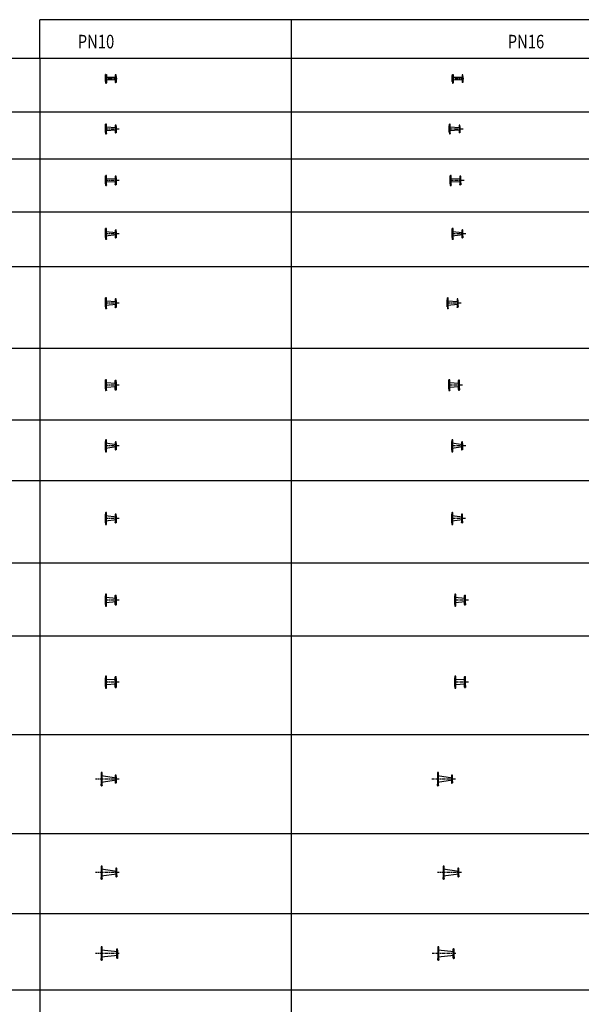
# Model space of a CAD drawing. Extents: x 141343 to 206536, y -149112 to -21466.
# Drawn here: x 157190 to 167528, y -52876 to -34747 of the extents above; entities that cross this region are included whole.
import ezdxf

# ---------------------------------------------------------------- set-up
doc = ezdxf.new("R2010")
doc.units = 0
doc.header["$LTSCALE"] = 100
doc.header["$MEASUREMENT"] = 0
doc.linetypes.add('CENTER', pattern=[2, 1.25, -0.25, 0.25, -0.25])
doc.layers.get('0').update_dxf_attribs({"linetype": 'CONTINUOUS'})
for name, color, linetype in [('ARMATURE', 2, 'CONTINUOUS'), ('CENT', 3, 'CENTER'), ('VEKONY', 2, 'CONTINUOUS')]:
    doc.layers.add(name, color=color, linetype=linetype)
doc.styles.get("Standard").update_dxf_attribs({"font": 'SIMPLEX.shx', "width": 0.8, "height": 20})

msp = doc.modelspace()

# ---------------------------------------------------------------- linework, layer by layer
for p, q in [((150366, -36441), (177867, -36441)), ((153656, -37310), (177867, -37310)), ((150366, -38286), (177867, -38286)), ((153656, -39290), (177867, -39290)), ((153656, -40794), (177867, -40794)), ((150366, -42112), (177867, -42112)), ((153656, -43232), (177867, -43232)), ((153656, -44748), (177867, -44748)), ((153656, -46092), (177867, -46092)), ((150366, -47910), (177867, -47910)), ((153656, -49730), (177867, -49730)), ((153656, -51202), (177867, -51202)), ((153656, -52609), (177867, -52609))]:
    msp.add_line(p, q)
at = {"layer": 'ARMATURE', "linetype": 'Continuous'}
for p, q in [((158769, -35784), (158771, -35782)), ((158769, -35883), (158769, -35784)), ((158769, -35883), (158771, -35886)), ((158771, -35782), (158772, -35756)), ((158771, -35886), (158771, -35782)), ((158771, -35886), (158772, -35911)), ((158774, -35754), (158786, -35754)), ((158788, -35756), (158788, -35908)), ((158950, -35764), (158950, -35904)), ((158964, -35761), (158952, -35762)), ((158967, -35790), (158966, -35763)), ((158967, -35878), (158966, -35905)), ((158967, -35878), (158967, -35790)), ((158969, -35792), (158967, -35790)), ((158969, -35876), (158967, -35878)), ((158969, -35876), (158969, -35792)), ((165152, -35784), (165154, -35782)), ((165152, -35883), (165152, -35784)), ((165152, -35883), (165154, -35886)), ((165154, -35782), (165155, -35756)), ((165154, -35886), (165154, -35782)), ((165154, -35886), (165155, -35911)), ((165157, -35754), (165169, -35754)), ((165171, -35756), (165171, -35908)), ((165333, -35764), (165333, -35904)), ((165347, -35761), (165335, -35762)), ((165349, -35790), (165349, -35763)), ((165349, -35878), (165349, -35790)), ((165352, -35792), (165349, -35790)), ((165352, -35876), (165349, -35878)), ((165349, -35878), (165349, -35905)), ((165352, -35876), (165352, -35792)), ((158772, -35911), (158772, -35912)), ((158774, -35914), (158786, -35914)), ((158788, -35911), (158788, -35908)), ((158788, -35910), (158788, -35911)), ((158788, -35912), (158788, -35910)), ((158788, -35912), (158788, -35912)), ((158964, -35906), (158952, -35906)), ((165155, -35911), (165155, -35912)), ((165157, -35914), (165169, -35914)), ((165171, -35911), (165171, -35908)), ((165171, -35910), (165171, -35911)), ((165171, -35912), (165171, -35910)), ((165171, -35912), (165171, -35912)), ((165347, -35906), (165335, -35906)), ((158769, -36701), (158771, -36699)), ((158769, -36819), (158769, -36701)), ((158771, -36699), (158772, -36672)), ((158771, -36821), (158771, -36699)), ((158786, -36670), (158774, -36670)), ((158788, -36840), (158788, -36672)), ((158950, -36690), (158950, -36830)), ((158964, -36687), (158952, -36688)), ((158967, -36716), (158966, -36689)), ((158967, -36804), (158967, -36716)), ((158969, -36718), (158967, -36716)), ((158969, -36802), (158967, -36804)), ((158969, -36802), (158969, -36718)), ((165098, -36701), (165100, -36699)), ((165098, -36819), (165098, -36701)), ((165100, -36699), (165101, -36672)), ((165100, -36821), (165100, -36699)), ((165115, -36670), (165103, -36670)), ((165117, -36840), (165117, -36672)), ((165279, -36690), (165279, -36830)), ((165293, -36687), (165281, -36688)), ((165295, -36716), (165295, -36689)), ((165295, -36804), (165295, -36716)), ((165298, -36718), (165295, -36716)), ((165298, -36802), (165295, -36804)), ((165298, -36802), (165298, -36718)), ((158769, -36819), (158771, -36821)), ((158771, -36821), (158772, -36848)), ((158774, -36850), (158786, -36850)), ((158788, -36840), (158788, -36848)), ((158964, -36832), (158952, -36832)), ((158967, -36804), (158966, -36831)), ((165098, -36819), (165100, -36821)), ((165100, -36821), (165101, -36848)), ((165103, -36850), (165115, -36850)), ((165117, -36840), (165117, -36848)), ((165293, -36832), (165281, -36832)), ((165295, -36804), (165295, -36831)), ((158769, -37649), (158771, -37647)), ((158769, -37767), (158769, -37649)), ((158771, -37647), (158772, -37620)), ((158771, -37769), (158771, -37647)), ((158786, -37618), (158774, -37618)), ((158788, -37788), (158788, -37620)), ((158950, -37630), (158950, -37782)), ((158964, -37628), (158952, -37628)), ((158967, -37656), (158966, -37630)), ((158967, -37760), (158967, -37656)), ((158969, -37658), (158967, -37656)), ((158969, -37757), (158969, -37658)), ((165113, -37649), (165116, -37647)), ((165113, -37767), (165113, -37649)), ((165116, -37647), (165116, -37620)), ((165116, -37769), (165116, -37647)), ((165130, -37618), (165118, -37618)), ((165132, -37788), (165132, -37620)), ((165294, -37630), (165294, -37782)), ((165308, -37628), (165296, -37628)), ((165311, -37656), (165310, -37630)), ((165311, -37760), (165311, -37656)), ((165313, -37658), (165311, -37656)), ((165313, -37757), (165313, -37658)), ((158769, -37767), (158771, -37769)), ((158771, -37769), (158772, -37796)), ((158774, -37798), (158786, -37798)), ((158788, -37788), (158788, -37796)), ((158950, -37785), (158950, -37782)), ((158950, -37784), (158950, -37785)), ((158950, -37786), (158950, -37784)), ((158950, -37786), (158950, -37786)), ((158964, -37788), (158952, -37788)), ((158967, -37760), (158966, -37785)), ((158966, -37785), (158966, -37786)), ((158969, -37757), (158967, -37760)), ((165113, -37767), (165116, -37769)), ((165116, -37769), (165116, -37796)), ((165118, -37798), (165130, -37798)), ((165132, -37788), (165132, -37796)), ((165294, -37785), (165294, -37782)), ((165294, -37784), (165294, -37785)), ((165294, -37786), (165294, -37784)), ((165294, -37786), (165294, -37786)), ((165308, -37788), (165296, -37788)), ((165311, -37760), (165310, -37785)), ((165310, -37785), (165310, -37786)), ((165313, -37757), (165311, -37760)), ((158771, -38623), (158772, -38593)), ((158786, -38591), (158774, -38591)), ((158788, -38783), (158788, -38593)), ((165151, -38623), (165152, -38593)), ((165166, -38591), (165154, -38591)), ((165168, -38783), (165168, -38593)), ((158769, -38625), (158771, -38623)), ((158769, -38757), (158769, -38625)), ((158769, -38757), (158771, -38759)), ((158771, -38759), (158771, -38623)), ((158771, -38759), (158772, -38789)), ((158786, -38791), (158774, -38791)), ((158788, -38783), (158788, -38788)), ((158788, -38788), (158788, -38789)), ((158788, -38789), (158788, -38789)), ((158950, -38621), (158950, -38762)), ((158964, -38618), (158952, -38619)), ((158964, -38764), (158952, -38764)), ((158967, -38647), (158966, -38620)), ((158967, -38735), (158966, -38762)), ((158967, -38735), (158967, -38647)), ((158969, -38649), (158967, -38647)), ((158969, -38733), (158967, -38735)), ((158969, -38733), (158969, -38649)), ((165149, -38625), (165151, -38623)), ((165149, -38757), (165149, -38625)), ((165149, -38757), (165151, -38759)), ((165151, -38759), (165151, -38623)), ((165151, -38759), (165152, -38789)), ((165166, -38791), (165154, -38791)), ((165168, -38783), (165168, -38788)), ((165168, -38788), (165168, -38789)), ((165168, -38789), (165168, -38789)), ((165330, -38621), (165330, -38762)), ((165344, -38618), (165332, -38619)), ((165344, -38764), (165332, -38764)), ((165346, -38647), (165346, -38620)), ((165346, -38735), (165346, -38647)), ((165349, -38649), (165346, -38647)), ((165349, -38733), (165346, -38735)), ((165346, -38735), (165346, -38762)), ((165349, -38733), (165349, -38649)), ((158771, -39900), (158772, -39870)), ((158786, -39868), (158774, -39868)), ((158788, -40060), (158788, -39870)), ((165063, -39900), (165064, -39870)), ((165078, -39868), (165066, -39868)), ((165080, -40060), (165080, -39870)), ((158769, -39902), (158771, -39900)), ((158769, -40034), (158769, -39902)), ((158769, -40034), (158771, -40036)), ((158771, -40036), (158771, -39900)), ((158771, -40036), (158772, -40066)), ((158788, -40060), (158788, -40065)), ((158788, -40065), (158788, -40066)), ((158788, -40066), (158788, -40066)), ((158950, -39890), (158950, -40042)), ((158950, -40045), (158950, -40042)), ((158950, -40044), (158950, -40045)), ((158950, -40046), (158950, -40044)), ((158950, -40046), (158950, -40046)), ((158964, -39888), (158952, -39888)), ((158964, -40048), (158952, -40048)), ((158967, -39916), (158966, -39890)), ((158967, -40020), (158966, -40045)), ((158966, -40045), (158966, -40046)), ((158967, -40020), (158967, -39916)), ((158969, -39918), (158967, -39916)), ((158969, -40017), (158967, -40020)), ((158969, -40017), (158969, -39918)), ((165061, -39902), (165063, -39900)), ((165061, -40034), (165061, -39902)), ((165061, -40034), (165063, -40036)), ((165063, -40036), (165063, -39900)), ((165063, -40036), (165064, -40066)), ((165080, -40060), (165080, -40065)), ((165080, -40065), (165080, -40066)), ((165080, -40066), (165080, -40066)), ((165242, -39890), (165242, -40042)), ((165242, -40045), (165242, -40042)), ((165242, -40044), (165242, -40045)), ((165242, -40046), (165242, -40044)), ((165242, -40046), (165242, -40046)), ((165256, -39888), (165244, -39888)), ((165256, -40048), (165244, -40048)), ((165259, -39916), (165258, -39890)), ((165259, -40020), (165258, -40045)), ((165258, -40045), (165258, -40046)), ((165259, -40020), (165259, -39916)), ((165261, -39918), (165259, -39916)), ((165261, -40017), (165259, -40020)), ((165261, -40017), (165261, -39918)), ((158786, -40068), (158774, -40068)), ((165078, -40068), (165066, -40068)), ((158769, -41410), (158771, -41408)), ((158769, -41542), (158769, -41410)), ((158771, -41408), (158772, -41378)), ((158771, -41545), (158771, -41408)), ((158786, -41376), (158774, -41376)), ((158788, -41569), (158788, -41378)), ((158950, -41556), (158950, -41388)), ((158952, -41386), (158964, -41386)), ((158967, -41415), (158966, -41388)), ((158969, -41418), (158967, -41415)), ((158967, -41538), (158967, -41415)), ((158969, -41536), (158969, -41418)), ((165088, -41410), (165091, -41408)), ((165088, -41542), (165088, -41410)), ((165091, -41408), (165091, -41378)), ((165091, -41545), (165091, -41408)), ((165105, -41376), (165093, -41376)), ((165107, -41569), (165107, -41378)), ((165269, -41556), (165269, -41388)), ((165271, -41386), (165283, -41386)), ((165286, -41415), (165285, -41388)), ((165288, -41418), (165286, -41415)), ((165286, -41538), (165286, -41415)), ((165288, -41536), (165288, -41418)), ((158769, -41542), (158771, -41545)), ((158771, -41545), (158772, -41575)), ((158786, -41576), (158774, -41576)), ((158788, -41569), (158788, -41573)), ((158788, -41573), (158788, -41574)), ((158788, -41574), (158788, -41574)), ((158950, -41556), (158950, -41564)), ((158964, -41566), (158952, -41566)), ((158967, -41538), (158966, -41565)), ((158969, -41536), (158967, -41538)), ((165088, -41542), (165091, -41545)), ((165091, -41545), (165091, -41575)), ((165105, -41576), (165093, -41576)), ((165107, -41569), (165107, -41573)), ((165107, -41573), (165107, -41574)), ((165107, -41574), (165107, -41574)), ((165269, -41556), (165269, -41564)), ((165283, -41566), (165271, -41566)), ((165286, -41538), (165285, -41565)), ((165288, -41536), (165286, -41538)), ((158771, -42514), (158769, -42516)), ((158769, -42516), (158769, -42594)), ((158769, -42594), (158769, -42672)), ((158771, -42488), (158771, -42514)), ((158771, -42594), (158771, -42514)), ((158771, -42675), (158771, -42594)), ((158785, -42484), (158774, -42484)), ((158788, -42702), (158788, -42488)), ((158950, -42524), (158950, -42665)), ((158964, -42522), (158952, -42522)), ((158967, -42550), (158966, -42524)), ((158967, -42639), (158967, -42550)), ((158969, -42552), (158967, -42550)), ((158969, -42636), (158969, -42552)), ((165147, -42514), (165145, -42516)), ((165145, -42516), (165145, -42594)), ((165145, -42594), (165145, -42672)), ((165147, -42488), (165147, -42514)), ((165147, -42594), (165147, -42514)), ((165147, -42675), (165147, -42594)), ((165161, -42484), (165150, -42484)), ((165164, -42702), (165164, -42488)), ((165326, -42524), (165326, -42665)), ((165340, -42522), (165328, -42522)), ((165342, -42550), (165342, -42524)), ((165342, -42639), (165342, -42550)), ((165345, -42552), (165342, -42550)), ((165345, -42636), (165345, -42552)), ((158769, -42672), (158771, -42675)), ((158771, -42675), (158771, -42695)), ((158771, -42695), (158771, -42702)), ((158774, -42704), (158785, -42704)), ((158964, -42667), (158952, -42667)), ((158967, -42639), (158966, -42665)), ((158969, -42636), (158967, -42639)), ((165145, -42672), (165147, -42675)), ((165147, -42675), (165147, -42695)), ((165147, -42695), (165147, -42702)), ((165150, -42704), (165161, -42704)), ((165340, -42667), (165328, -42667)), ((165345, -42636), (165342, -42639)), ((165342, -42639), (165342, -42665)), ((158771, -43852), (158769, -43854)), ((158769, -43854), (158769, -43932)), ((158771, -43826), (158771, -43852)), ((158771, -43932), (158771, -43852)), ((158785, -43822), (158774, -43822)), ((158788, -44040), (158788, -43826)), ((158950, -43854), (158950, -44007)), ((158964, -43852), (158952, -43852)), ((158967, -43881), (158966, -43854)), ((165146, -43852), (165143, -43854)), ((165143, -43854), (165143, -43932)), ((165146, -43826), (165146, -43852)), ((165146, -43932), (165146, -43852)), ((165159, -43822), (165149, -43822)), ((165162, -44040), (165162, -43826)), ((165324, -43854), (165324, -44007)), ((165338, -43852), (165326, -43852)), ((165341, -43881), (165340, -43854)), ((158769, -43932), (158769, -44010)), ((158769, -44010), (158771, -44013)), ((158771, -44013), (158771, -43932)), ((158771, -44013), (158771, -44033)), ((158771, -44033), (158771, -44040)), ((158774, -44042), (158785, -44042)), ((158950, -44010), (158950, -44007)), ((158950, -44009), (158950, -44010)), ((158950, -44010), (158950, -44009)), ((158950, -44010), (158950, -44010)), ((158964, -44012), (158952, -44012)), ((158967, -43984), (158966, -44010)), ((158966, -44010), (158966, -44011)), ((158967, -43984), (158967, -43881)), ((158969, -43883), (158967, -43881)), ((158969, -43982), (158967, -43984)), ((158969, -43982), (158969, -43883)), ((165143, -43932), (165143, -44010)), ((165143, -44010), (165146, -44013)), ((165146, -44013), (165146, -43932)), ((165146, -44013), (165146, -44033)), ((165146, -44033), (165146, -44040)), ((165149, -44042), (165159, -44042)), ((165324, -44010), (165324, -44007)), ((165324, -44009), (165324, -44010)), ((165324, -44010), (165324, -44009)), ((165324, -44010), (165324, -44010)), ((165338, -44012), (165326, -44012)), ((165341, -43984), (165340, -44010)), ((165340, -44010), (165340, -44011)), ((165341, -43984), (165341, -43881)), ((165343, -43883), (165341, -43881)), ((165343, -43982), (165341, -43984)), ((165343, -43982), (165343, -43883)), ((158771, -45354), (158769, -45356)), ((158769, -45356), (158769, -45434)), ((158769, -45434), (158769, -45512)), ((158771, -45328), (158771, -45354)), ((158771, -45434), (158771, -45354)), ((158771, -45515), (158771, -45434)), ((158785, -45324), (158774, -45324)), ((158788, -45542), (158788, -45328)), ((158950, -45514), (158950, -45346)), ((158952, -45344), (158964, -45344)), ((158967, -45373), (158966, -45346)), ((158967, -45496), (158966, -45523)), ((158969, -45376), (158967, -45373)), ((158967, -45496), (158967, -45373)), ((158969, -45494), (158967, -45496)), ((158969, -45494), (158969, -45376)), ((165200, -45354), (165197, -45356)), ((165197, -45356), (165197, -45434)), ((165197, -45434), (165197, -45512)), ((165200, -45328), (165200, -45354)), ((165200, -45434), (165200, -45354)), ((165200, -45515), (165200, -45434)), ((165213, -45324), (165203, -45324)), ((165216, -45542), (165216, -45328)), ((165378, -45514), (165378, -45346)), ((165380, -45344), (165392, -45344)), ((165395, -45373), (165394, -45346)), ((165395, -45496), (165394, -45523)), ((165397, -45376), (165395, -45373)), ((165395, -45496), (165395, -45373)), ((165397, -45494), (165395, -45496)), ((165397, -45494), (165397, -45376)), ((158769, -45512), (158771, -45515)), ((158771, -45515), (158771, -45535)), ((158771, -45535), (158771, -45542)), ((158774, -45544), (158785, -45544)), ((158950, -45514), (158950, -45522)), ((158964, -45524), (158952, -45524)), ((165197, -45512), (165200, -45515)), ((165200, -45515), (165200, -45535)), ((165200, -45535), (165200, -45542)), ((165203, -45544), (165213, -45544)), ((165378, -45514), (165378, -45522)), ((165392, -45524), (165380, -45524)), ((158771, -46863), (158769, -46865)), ((158769, -46865), (158769, -46943)), ((158769, -46943), (158769, -47021)), ((158771, -46836), (158771, -46863)), ((158771, -46943), (158771, -46863)), ((158771, -47023), (158771, -46943)), ((158785, -46833), (158774, -46833)), ((158788, -47050), (158788, -46836)), ((158950, -47035), (158950, -46845)), ((158952, -46843), (158964, -46843)), ((158967, -46875), (158966, -46845)), ((158969, -46877), (158967, -46875)), ((158967, -47011), (158967, -46875)), ((158969, -47009), (158969, -46877)), ((165200, -46863), (165198, -46865)), ((165198, -46865), (165198, -46943)), ((165198, -46943), (165198, -47021)), ((165200, -46836), (165200, -46863)), ((165200, -46943), (165200, -46863)), ((165200, -47023), (165200, -46943)), ((165214, -46833), (165203, -46833)), ((165217, -47050), (165217, -46836)), ((165379, -47035), (165379, -46845)), ((165381, -46843), (165393, -46843)), ((165395, -46875), (165395, -46845)), ((165398, -46877), (165395, -46875)), ((165395, -47011), (165395, -46875)), ((165398, -47009), (165398, -46877)), ((158769, -47021), (158771, -47023)), ((158771, -47023), (158771, -47044)), ((158771, -47044), (158771, -47050)), ((158774, -47053), (158785, -47053)), ((158950, -47035), (158950, -47040)), ((158950, -47040), (158950, -47041)), ((158950, -47041), (158950, -47041)), ((158952, -47043), (158964, -47043)), ((158967, -47011), (158966, -47041)), ((158969, -47009), (158967, -47011)), ((165198, -47021), (165200, -47023)), ((165200, -47023), (165200, -47044)), ((165200, -47044), (165200, -47050)), ((165203, -47053), (165214, -47053)), ((165379, -47035), (165379, -47040)), ((165379, -47040), (165379, -47041)), ((165379, -47041), (165379, -47041)), ((165381, -47043), (165393, -47043)), ((165398, -47009), (165395, -47011)), ((165395, -47011), (165395, -47041)), ((158691, -48635), (158689, -48637)), ((158689, -48637), (158689, -48822)), ((158692, -48609), (158691, -48635)), ((158691, -48635), (158691, -48824)), ((158706, -48607), (158694, -48607)), ((158708, -48836), (158708, -48609)), ((158950, -48659), (158950, -48800)), ((158964, -48657), (158952, -48657)), ((158967, -48685), (158966, -48659)), ((158967, -48774), (158967, -48685)), ((158969, -48688), (158967, -48685)), ((158969, -48772), (158969, -48688)), ((164882, -48635), (164880, -48637)), ((164880, -48637), (164880, -48822)), ((164883, -48609), (164882, -48635)), ((164882, -48635), (164882, -48824)), ((164897, -48607), (164885, -48607)), ((164899, -48836), (164899, -48609)), ((165141, -48659), (165141, -48800)), ((165155, -48657), (165143, -48657)), ((165157, -48685), (165157, -48659)), ((165157, -48774), (165157, -48685)), ((165160, -48688), (165157, -48685)), ((165160, -48772), (165160, -48688)), ((158691, -48824), (158689, -48822)), ((158692, -48842), (158691, -48824)), ((158692, -48850), (158692, -48842)), ((158706, -48852), (158694, -48852)), ((158708, -48839), (158708, -48836)), ((158708, -48839), (158708, -48842)), ((158708, -48842), (158708, -48848)), ((158708, -48848), (158708, -48850)), ((158708, -48850), (158708, -48850)), ((158964, -48802), (158952, -48802)), ((158967, -48774), (158966, -48800)), ((158969, -48772), (158967, -48774)), ((164882, -48824), (164880, -48822)), ((164883, -48842), (164882, -48824)), ((164883, -48850), (164883, -48842)), ((164897, -48852), (164885, -48852)), ((164899, -48839), (164899, -48836)), ((164899, -48839), (164899, -48842)), ((164899, -48842), (164899, -48848)), ((164899, -48848), (164899, -48850)), ((164899, -48850), (164899, -48850)), ((165155, -48802), (165143, -48802)), ((165160, -48772), (165157, -48774)), ((165157, -48774), (165157, -48800)), ((158691, -50358), (158689, -50360)), ((158689, -50360), (158689, -50544)), ((158689, -50360), (158689, -50544)), ((158692, -50332), (158691, -50358)), ((158691, -50358), (158691, -50547)), ((158706, -50330), (158694, -50330)), ((158708, -50559), (158708, -50332)), ((158960, -50374), (158960, -50527)), ((158974, -50372), (158962, -50372)), ((158977, -50401), (158976, -50374)), ((164987, -50358), (164985, -50360)), ((164985, -50360), (164985, -50544)), ((164985, -50360), (164985, -50544)), ((164988, -50332), (164987, -50358)), ((164987, -50358), (164987, -50547)), ((165002, -50330), (164990, -50330)), ((165004, -50559), (165004, -50332)), ((165256, -50374), (165256, -50527)), ((165270, -50372), (165258, -50372)), ((165272, -50401), (165272, -50374)), ((158691, -50547), (158689, -50544)), ((158692, -50565), (158691, -50547)), ((158692, -50573), (158692, -50565)), ((158706, -50575), (158694, -50575)), ((158708, -50562), (158708, -50559)), ((158708, -50562), (158708, -50565)), ((158708, -50565), (158708, -50571)), ((158708, -50571), (158708, -50573)), ((158708, -50573), (158708, -50573)), ((158960, -50530), (158960, -50527)), ((158960, -50529), (158960, -50530)), ((158960, -50530), (158960, -50529)), ((158960, -50530), (158960, -50530)), ((158974, -50532), (158962, -50532)), ((158977, -50504), (158976, -50530)), ((158976, -50530), (158976, -50531)), ((158977, -50504), (158977, -50401)), ((158979, -50403), (158977, -50401)), ((158979, -50502), (158977, -50504)), ((158979, -50502), (158979, -50403)), ((164987, -50547), (164985, -50544)), ((164988, -50565), (164987, -50547)), ((164988, -50573), (164988, -50565)), ((165002, -50575), (164990, -50575)), ((165004, -50562), (165004, -50559)), ((165004, -50562), (165004, -50565)), ((165004, -50565), (165004, -50571)), ((165004, -50571), (165004, -50573)), ((165004, -50573), (165004, -50573)), ((165256, -50530), (165256, -50527)), ((165256, -50529), (165256, -50530)), ((165256, -50530), (165256, -50529)), ((165256, -50530), (165256, -50530)), ((165270, -50532), (165258, -50532)), ((165272, -50504), (165272, -50401)), ((165275, -50403), (165272, -50401)), ((165275, -50502), (165272, -50504)), ((165272, -50504), (165272, -50530)), ((165272, -50530), (165272, -50531)), ((165275, -50502), (165275, -50403)), ((158691, -51849), (158689, -51851)), ((158692, -51822), (158691, -51849)), ((158691, -51849), (158691, -52037)), ((158706, -51820), (158694, -51820)), ((158708, -52050), (158708, -51822)), ((164887, -51849), (164885, -51851)), ((164888, -51822), (164887, -51849)), ((164887, -51849), (164887, -52037)), ((164902, -51820), (164890, -51820)), ((164904, -52050), (164904, -51822)), ((158689, -51851), (158689, -52035)), ((158689, -51851), (158689, -52035)), ((158975, -52023), (158975, -51855)), ((158975, -52023), (158975, -52031)), ((158977, -51853), (158989, -51853)), ((158992, -51882), (158991, -51855)), ((158992, -52004), (158991, -52031)), ((158994, -51884), (158992, -51882)), ((158992, -52004), (158992, -51882)), ((158994, -52002), (158992, -52004)), ((158994, -52002), (158994, -51884)), ((164885, -51851), (164885, -52035)), ((164885, -51851), (164885, -52035)), ((165171, -52023), (165171, -51855)), ((165171, -52023), (165171, -52031)), ((165173, -51853), (165185, -51853)), ((165187, -51882), (165187, -51855)), ((165190, -51884), (165187, -51882)), ((165187, -52004), (165187, -51882)), ((165190, -52002), (165187, -52004)), ((165187, -52004), (165187, -52031)), ((165190, -52002), (165190, -51884)), ((158691, -52037), (158689, -52035)), ((158692, -52055), (158691, -52037)), ((158692, -52064), (158692, -52055)), ((158706, -52066), (158694, -52066)), ((158708, -52052), (158708, -52050)), ((158708, -52052), (158708, -52055)), ((158708, -52055), (158708, -52062)), ((158708, -52062), (158708, -52063)), ((158708, -52064), (158708, -52063)), ((158989, -52033), (158977, -52033)), ((164887, -52037), (164885, -52035)), ((164887, -52055), (164887, -52037)), ((164888, -52064), (164887, -52055)), ((164902, -52066), (164890, -52066)), ((164904, -52052), (164904, -52050)), ((164904, -52052), (164904, -52055)), ((164904, -52055), (164904, -52062)), ((164904, -52062), (164904, -52063)), ((164904, -52064), (164904, -52063)), ((165185, -52033), (165173, -52033))]:
    msp.add_line(p, q, dxfattribs=at)
at = {"layer": 'ARMATURE', "color": 7, "lineweight": 30}
for p, q in [((158969, -35814), (158769, -35809)), ((158969, -35854), (158769, -35859)), ((165352, -35814), (165152, -35809)), ((165352, -35854), (165152, -35859)), ((158969, -36740), (158769, -36728)), ((158969, -36780), (158769, -36792)), ((165298, -36740), (165098, -36728)), ((165298, -36780), (165098, -36792)), ((158969, -37683), (158769, -37676)), ((165313, -37683), (165113, -37676)), ((158969, -37733), (158769, -37740)), ((165313, -37733), (165113, -37740)), ((158969, -38671), (158769, -38651)), ((158969, -38711), (158769, -38731)), ((165349, -38671), (165149, -38651)), ((165349, -38711), (165149, -38731)), ((158969, -39943), (158769, -39928)), ((158969, -39993), (158769, -40008)), ((165261, -39943), (165061, -39928)), ((165261, -39993), (165061, -40008)), ((158969, -41444), (158769, -41436)), ((158969, -41509), (158769, -41516)), ((165288, -41444), (165088, -41436)), ((165288, -41509), (165088, -41516)), ((158969, -42574), (158769, -42544)), ((165345, -42574), (165145, -42544)), ((158969, -42614), (158772, -42644)), ((165345, -42614), (165148, -42644)), ((158969, -43908), (158769, -43882)), ((158969, -43958), (158772, -43982)), ((165343, -43908), (165143, -43882)), ((165343, -43958), (165146, -43982)), ((158969, -45402), (158769, -45384)), ((158969, -45467), (158772, -45484)), ((165397, -45402), (165197, -45384)), ((165397, -45467), (165200, -45484)), ((158969, -46903), (158769, -46893)), ((165398, -46903), (165198, -46893)), ((158969, -46983), (158772, -46993)), ((165398, -46983), (165201, -46993)), ((158969, -48710), (158689, -48667)), ((158969, -48750), (158689, -48792)), ((165160, -48710), (164880, -48667)), ((165160, -48750), (164880, -48792)), ((158979, -50428), (158689, -50390)), ((165275, -50428), (164985, -50390)), ((158979, -50478), (158689, -50515)), ((165275, -50478), (164985, -50515)), ((158994, -51910), (158689, -51880)), ((158994, -51976), (158689, -52006)), ((165190, -51910), (164885, -51880)), ((165190, -51976), (164885, -52006))]:
    msp.add_line(p, q, dxfattribs=at)
at = {"layer": 'ARMATURE', "linetype": 'Continuous'}
for centre, radius, start, end in [((158774, -35756), 2, 90, 179), ((158786, -35756), 2, 0, 90), ((158952, -35764), 2, 91.088, 180), ((158964, -35763), 2, 1, 90), ((165157, -35756), 2, 90, 179), ((165169, -35756), 2, 0, 90), ((165335, -35764), 2, 91.088, 180), ((165347, -35763), 2, 1, 90), ((158774, -35912), 2, 181, 270), ((158786, -35912), 2, 270, 0), ((158952, -35904), 2, 180, 270), ((158964, -35904), 2, 270, 359), ((165157, -35912), 2, 181, 270), ((165169, -35912), 2, 270, 0), ((165335, -35904), 2, 180, 270), ((165347, -35904), 2, 270, 359), ((158774, -36672), 2, 90, 179), ((158786, -36672), 2, 0, 90), ((158952, -36690), 2, 91.088, 180), ((158964, -36689), 2, 1, 90), ((165103, -36672), 2, 90, 179), ((165115, -36672), 2, 0, 90), ((165281, -36690), 2, 91.088, 180), ((165293, -36689), 2, 1, 90), ((158774, -36848), 2, 181, 270), ((158786, -36848), 2, 270, 0), ((158952, -36830), 2, 180, 270), ((158964, -36830), 2, 270, 359), ((165103, -36848), 2, 181, 270), ((165115, -36848), 2, 270, 0), ((165281, -36830), 2, 180, 270), ((165293, -36830), 2, 270, 359), ((158774, -37620), 2, 90, 179), ((158786, -37620), 2, 0, 90), ((158952, -37630), 2, 90, 180), ((158964, -37630), 2, 1, 90), ((165118, -37620), 2, 90, 179), ((165130, -37620), 2, 0, 90), ((165296, -37630), 2, 90, 180), ((165308, -37630), 2, 1, 90), ((158774, -37796), 2, 181, 270), ((158786, -37796), 2, 270, 0), ((158952, -37786), 2, 180, 270), ((158964, -37786), 2, 270, 359), ((165118, -37796), 2, 181, 270), ((165130, -37796), 2, 270, 0), ((165296, -37786), 2, 180, 270), ((165308, -37786), 2, 270, 359), ((158774, -38593), 2, 90, 179), ((158786, -38593), 2, 360, 90), ((165154, -38593), 2, 90, 179), ((165166, -38593), 2, 360, 90), ((158774, -38789), 2, 181, 270), ((158786, -38789), 2, 270, 360), ((158952, -38621), 2, 91.088, 180), ((158952, -38762), 2, 180, 270), ((158964, -38620), 2, 1, 90), ((158964, -38762), 2, 270, 359), ((165154, -38789), 2, 181, 270), ((165166, -38789), 2, 270, 360), ((165332, -38621), 2, 91.088, 180), ((165332, -38762), 2, 180, 270), ((165344, -38620), 2, 1, 90), ((165344, -38762), 2, 270, 359), ((158774, -39870), 2, 90, 179), ((158786, -39870), 2, 360, 90), ((165066, -39870), 2, 90, 179), ((165078, -39870), 2, 360, 90), ((158774, -40066), 2, 181, 270), ((158786, -40066), 2, 270, 360), ((158952, -39890), 2, 90, 180), ((158952, -40046), 2, 180, 270), ((158964, -39890), 2, 1, 90), ((158964, -40046), 2, 270, 359), ((165066, -40066), 2, 181, 270), ((165078, -40066), 2, 270, 360), ((165244, -39890), 2, 90, 180), ((165244, -40046), 2, 180, 270), ((165256, -39890), 2, 1, 90), ((165256, -40046), 2, 270, 359), ((158774, -41378), 2, 90, 179), ((158786, -41378), 2, 360, 90), ((158952, -41388), 2, 90, 180), ((158964, -41388), 2, 1, 90), ((165093, -41378), 2, 90, 179), ((165105, -41378), 2, 360, 90), ((165271, -41388), 2, 90, 180), ((165283, -41388), 2, 1, 90), ((158774, -41574), 2, 181, 270), ((158786, -41574), 2, 270, 360), ((158952, -41564), 2, 180, 270), ((158964, -41564), 2, 270, 359), ((165093, -41574), 2, 181, 270), ((165105, -41574), 2, 270, 360), ((165271, -41564), 2, 180, 270), ((165283, -41564), 2, 270, 359), ((158774, -42488), 3, 90, 180), ((158785, -42488), 3, 0, 90), ((158952, -42524), 2, 91.088, 180), ((158964, -42524), 2, 1, 90), ((165150, -42488), 3, 90, 180), ((165161, -42488), 3, 0, 90), ((165328, -42524), 2, 91.088, 180), ((165340, -42524), 2, 1, 90), ((158774, -42702), 3, 180, 270), ((158785, -42702), 3, 270, 0), ((158952, -42665), 2, 180, 270), ((158964, -42665), 2, 270, 359), ((165150, -42702), 3, 180, 270), ((165161, -42702), 3, 270, 0), ((165328, -42665), 2, 180, 270), ((165340, -42665), 2, 270, 359), ((158774, -43826), 3, 90, 180), ((158785, -43826), 3, 0, 90), ((158952, -43854), 2, 90, 180), ((158964, -43854), 2, 1, 90), ((165149, -43826), 3, 90, 180), ((165159, -43826), 3, 0, 90), ((165326, -43854), 2, 90, 180), ((165338, -43854), 2, 1, 90), ((158774, -44040), 3, 180, 270), ((158785, -44040), 3, 270, 0), ((158952, -44010), 2, 180, 270), ((158964, -44010), 2, 270, 359), ((165149, -44040), 3, 180, 270), ((165159, -44040), 3, 270, 0), ((165326, -44010), 2, 180, 270), ((165338, -44010), 2, 270, 359), ((158774, -45328), 3, 90, 180), ((158785, -45328), 3, 0, 90), ((158952, -45346), 2, 90, 180), ((158964, -45346), 2, 1, 90), ((165203, -45328), 3, 90, 180), ((165213, -45328), 3, 0, 90), ((165380, -45346), 2, 90, 180), ((165392, -45346), 2, 1, 90), ((158774, -45542), 3, 180, 270), ((158785, -45542), 3, 270, 0), ((158952, -45522), 2, 180, 270), ((158964, -45522), 2, 270, 359), ((165203, -45542), 3, 180, 270), ((165213, -45542), 3, 270, 0), ((165380, -45522), 2, 180, 270), ((165392, -45522), 2, 270, 359), ((158774, -46836), 3, 90, 180), ((158785, -46836), 3, 0, 90), ((158952, -46845), 2, 90, 180), ((158964, -46845), 2, 1, 90), ((165203, -46836), 3, 90, 180), ((165214, -46836), 3, 0, 90), ((165381, -46845), 2, 90, 180), ((165393, -46845), 2, 1, 90), ((158774, -47050), 3, 180, 270), ((158785, -47050), 3, 270, 0), ((158952, -47041), 2, 180, 270), ((158964, -47041), 2, 270, 359), ((165203, -47050), 3, 180, 270), ((165214, -47050), 3, 270, 0), ((165381, -47041), 2, 180, 270), ((165393, -47041), 2, 270, 359), ((158694, -48609), 2, 90, 179), ((158706, -48609), 2, 0, 90), ((158952, -48659), 2, 91.088, 180), ((158964, -48659), 2, 1, 90), ((164885, -48609), 2, 90, 179), ((164897, -48609), 2, 0, 90), ((165143, -48659), 2, 91.088, 180), ((165155, -48659), 2, 1, 90), ((158694, -48850), 2, 181, 270), ((158706, -48850), 2, 270, 0), ((158952, -48800), 2, 180, 270), ((158964, -48800), 2, 270, 359), ((164885, -48850), 2, 181, 270), ((164897, -48850), 2, 270, 0), ((165143, -48800), 2, 180, 270), ((165155, -48800), 2, 270, 359), ((158694, -50332), 2, 90, 179), ((158706, -50332), 2, 0, 90), ((158962, -50374), 2, 90, 180), ((158974, -50374), 2, 1, 90), ((164990, -50332), 2, 90, 179), ((165002, -50332), 2, 0, 90), ((165258, -50374), 2, 90, 180), ((165270, -50374), 2, 1, 90), ((158694, -50573), 2, 181, 270), ((158706, -50573), 2, 270, 0), ((158962, -50530), 2, 180, 270), ((158974, -50530), 2, 270, 359), ((164990, -50573), 2, 181, 270), ((165002, -50573), 2, 270, 0), ((165258, -50530), 2, 180, 270), ((165270, -50530), 2, 270, 359), ((158694, -51822), 2, 90, 179), ((158706, -51822), 2, 0, 90), ((164890, -51822), 2, 90, 179), ((164902, -51822), 2, 0, 90), ((158977, -51855), 2, 90, 180), ((158977, -52031), 2, 180, 270), ((158989, -51855), 2, 1, 90), ((158989, -52031), 2, 270, 359), ((165173, -51855), 2, 90, 180), ((165173, -52031), 2, 180, 270), ((165185, -51855), 2, 1, 90), ((165185, -52031), 2, 270, 359), ((158694, -52064), 2, 181, 270), ((158706, -52064), 2, 270, 0), ((164890, -52064), 2, 181, 270), ((164902, -52064), 2, 270, 0)]:
    msp.add_arc(centre, radius, start, end, dxfattribs=at)
at = {"layer": 'CENT', "ltscale": 0.5}
for p, q in [((158983, -35834), (158769, -35834)), ((165366, -35834), (165152, -35834)), ((159024, -36760), (158769, -36760)), ((165353, -36760), (165098, -36760)), ((159024, -37708), (158769, -37708)), ((165369, -37708), (165113, -37708)), ((159024, -38691), (158769, -38691)), ((165404, -38691), (165149, -38691)), ((159024, -39968), (158769, -39968)), ((165317, -39968), (165061, -39968)), ((159024, -41476), (158769, -41476)), ((165344, -41476), (165088, -41476)), ((159024, -42594), (158769, -42594)), ((165400, -42594), (165145, -42594)), ((159024, -43932), (158769, -43932)), ((165399, -43932), (165143, -43932)), ((159024, -45434), (158769, -45434)), ((165453, -45434), (165197, -45434)), ((159024, -46943), (158769, -46943)), ((165453, -46943), (165198, -46943)), ((159024, -48730), (158588, -48730)), ((165215, -48730), (164779, -48730)), ((159024, -50452), (158588, -50452)), ((165320, -50452), (164884, -50452)), ((159024, -51943), (158588, -51943)), ((165220, -51943), (164784, -51943))]:
    msp.add_line(p, q, dxfattribs=at)
at = {"layer": 'VEKONY'}
for p, q in [((177867, -34747), (157562, -34747)), ((157562, -35462), (157562, -34747)), ((162185, -34747), (162185, -107991)), ((157562, -35462), (150366, -35462)), ((174477, -35462), (157562, -35462)), ((157562, -35462), (157562, -107991))]:
    msp.add_line(p, q, dxfattribs=at)

# ---------------------------------------------------------------- texts
at = {"layer": 'CENT', "width": 0.8}
for s, p in [('PN10', (158258, -35275)), ('PN16', (166173, -35275))]:
    msp.add_text(s, height=250, dxfattribs=at).set_placement(p)

doc.saveas('drawing.dxf')
